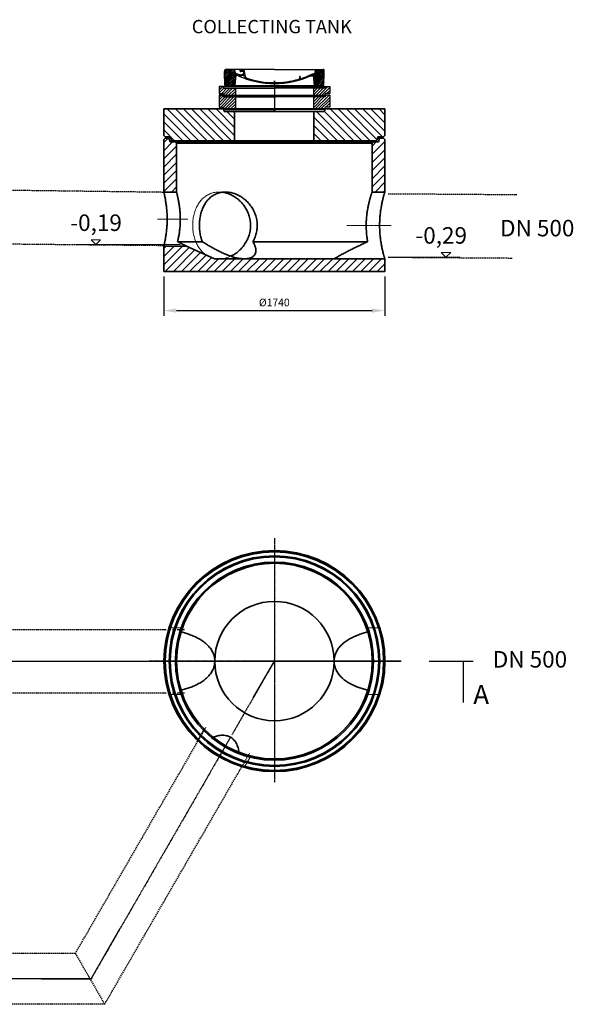
# Model space of a CAD drawing. Units: millimetres. Extents: x 28175 to 46586, y 200624 to 219202.
# Drawn here: x 42227 to 46586, y 208812 to 216565 of the extents above; entities that cross this region are included whole.
import ezdxf

# ---------------------------------------------------------------- set-up
doc = ezdxf.new("R2010")
doc.units = ezdxf.units.MM
for name, pattern in [('ACAD_ISO10W100', [18, 12, -3, 0, -3]), ('AM_DIN_G_W050x2', [6.875, 4.75, -0.875, 0.375, -0.875]), ('AM_ISO08W050', [18, 12, -1.5, 3, -1.5]), ('CHAIN', [0.3543, 0.2362, -0.0295, 0.0591, -0.0295]), ('DASHED', [0]), ('GESTRICHELT', [0.75, 0.5, -0.25])]:
    doc.linetypes.add(name, pattern=pattern)
doc.layers.get('DEFPOINTS').update_dxf_attribs({"color": 250})
for name, color, linetype, lineweight in [('AM_7', 4, 'AM_ISO08W050', 25), ('AM_8', 1, 'Continuous', 25), ('kote', 252, 'Continuous', 9), ('Osa (ISO)', 1, 'Continuous', 9), ('Skrytá (ISO)', 1, 'DASHED', 18), ('St_edová zna_ka (ISO)', 1, 'Continuous', 9), ('tekst', 253, 'Continuous', 9), ('Viditelná (ISO)', 7, 'Continuous', 35)]:
    doc.layers.add(name, color=color, linetype=linetype, lineweight=lineweight)
doc.layers.add('OSY', color=4, linetype='ACAD_ISO10W100')
doc.layers.add('PUNKTE', color=1, linetype='Continuous')
doc.styles.get("Standard").update_dxf_attribs({"font": 'ISOCP.SHX'})
doc.styles.add('Styl textu40', font='arial.ttf')
doc.styles.add('Trebuchet MS', font='trebuc.ttf')
doc.dimstyles.get("Standard").update_dxf_attribs({"dimtxt": 0.18, "dimasz": 0.18, "dimexe": 0.18, "dimexo": 0.0625, "dimgap": 0.09, "dimtad": 0, "dimtih": 1, "dimtoh": 1, "dimdec": 4, "dimzin": 0, "dimdsep": 46, "dimtxsty": 'Standard', "dimcen": 0.09, "dimadec": 0, "dimazin": 0, "dimtfac": 1, "dimtdec": 4, "dimtofl": 0, "dimtmove": 0, "dimatfit": 3, "dimfxl": 0, "dimtolj": 1, "dimtzin": 0, "dimarcsym": 0})
doc.dimstyles.new('VARIABEL-ST', dxfattribs={"dimscale": 40, "dimtxt": 7, "dimasz": 2.5, "dimexe": 1, "dimexo": 1, "dimgap": 0.6, "dimtad": 1, "dimdsep": 46, "dimtxsty": 'Standard', "dimcen": 0, "dimclrd": 256, "dimclre": 256, "dimclrt": 5, "dimadec": 0, "dimazin": 0, "dimtp": 0.1, "dimtm": 0.1, "dimtfac": 0.71, "dimtdec": 3, "dimtmove": 0, "dimatfit": 3, "dimfxl": 0, "dimtzin": 0, "dimarcsym": 0})

# ---------------------------------------------------------------- blocks, each defined once
blk = doc.blocks.new('*D202')
at = {"layer": 'DEFPOINTS', "color": 0, "transparency": 16777216}
for p in [(43361.5, 214581.9), (45101.5, 214581.9), (45101.5, 214274.2)]:
    blk.add_point(p, dxfattribs=at)
at = {"layer": 'kote', "lineweight": -2, "transparency": 16777216}
for p, q in [((43361.5, 214541.9), (43361.5, 214234.2)), ((45101.5, 214541.9), (45101.5, 214234.2)), ((43461.5, 214274.2), (45001.5, 214274.2))]:
    blk.add_line(p, q, dxfattribs=at)
at = {"layer": 'kote', "transparency": 16777216}
for points in [[(43461.5, 214290.9), (43461.5, 214257.5), (43361.5, 214274.2)], [(45001.5, 214290.9), (45001.5, 214257.5), (45101.5, 214274.2)]]:
    blk.add_solid(points, dxfattribs=at)
at = {"layer": 'kote', "transparency": 16777216, "insert": (44231.5, 214330.5), "char_height": 60, "attachment_point": 5, "style": 'Styl textu40'}
blk.add_mtext('%%c1740', dxfattribs=at)
blk = doc.blocks.new('*X106')
at = {"layer": 'AM_8'}
for p, q in [((-339.66, 145.274), (-324.934, 160)), ((-339.206, 132.258), (-312.948, 158.516)), ((-270.19, 147.392), (-257.582, 160)), ((-256.112, 148), (-244.112, 160)), ((322.934, 147.819), (333.212, 158.097)), ((-338.751, 119.242), (-312.269, 145.724)), ((-332.748, 111.774), (-308.539, 135.983)), ((-321.052, 110), (-320.989, 110.063)), ((-306.735, 124.317), (-301.06, 129.992)), ((-297.323, 120.259), (-291.614, 125.968)), ((-287.49, 116.621), (-281.317, 122.794)), ((-276.644, 113.997), (-269.965, 120.677)), ((-264.286, 112.885), (-257.171, 120)), ((-251.2, 112.5), (-232.008, 131.692)), ((-243.222, 147.42), (-236.047, 154.594)), ((-242.464, 134.707), (-234.028, 143.143)), ((-239.185, 111.045), (-229.989, 120.241)), ((-234.28, 102.479), (-227.97, 108.789)), ((-230.155, 93.135), (-224.957, 98.332)), ((-222.85, 86.969), (-217.348, 92.471)), ((-213.217, 83.131), (-207.113, 89.235)), ((-203.01, 79.868), (-196.753, 86.125)), ((-192.74, 76.667), (-186.392, 83.015)), ((-181.959, 73.978), (-176.032, 79.905)), ((163.723, 69.43), (174.287, 79.995)), ((181.669, 73.906), (192.442, 84.679)), ((196.033, 88.27), (203.588, 95.825)), ((196.794, 102.501), (201.015, 106.723)), ((200.255, 79.021), (211.881, 90.648)), ((220.212, 85.508), (232.511, 97.807)), ((240.168, 91.994), (253.842, 105.668)), ((262.934, 101.289), (276.799, 115.154)), ((285.858, 110.743), (298.346, 123.231)), ((303.9, 115.315), (315.168, 126.583)), ((317.607, 115.551), (339.383, 137.327)), ((321.643, 133.057), (339.87, 151.285)), ((325.526, 110), (338.895, 123.369)), ((-171.177, 71.289), (-165.146, 77.321)), ((-160.396, 68.601), (-154.151, 74.845)), ((-149.614, 65.912), (-143.157, 72.369)), ((-138.372, 63.684), (-132.162, 69.893)), ((-126.921, 61.665), (-120.593, 67.992)), ((-115.47, 59.645), (-108.976, 66.139)), ((-104.019, 57.625), (-97.359, 64.285)), ((-92.224, 55.95), (-85.62, 62.555)), ((-80.035, 54.668), (-73.32, 61.384)), ((-67.846, 53.387), (-61.021, 60.213)), ((-55.657, 52.106), (-48.722, 59.041)), ((-43.053, 51.24), (-35.901, 58.391)), ((-29.959, 50.863), (-22.757, 58.065)), ((-16.866, 50.486), (-9.613, 57.739)), ((-3.773, 50.109), (3.727, 57.608)), ((9.873, 50.284), (17.6, 58.011)), ((23.743, 50.683), (31.474, 58.414)), ((37.612, 51.083), (45.347, 58.817)), ((51.687, 51.687), (60.105, 60.105)), ((66.74, 53.27), (75.173, 61.702)), ((81.794, 54.853), (90.24, 63.299)), ((96.847, 56.435), (105.978, 65.567)), ((113.11, 59.228), (122.361, 68.48)), ((129.465, 62.113), (138.745, 71.393)), ((145.82, 64.998), (156.133, 75.31))]:
    blk.add_line(p, q, dxfattribs=at)
blk = doc.blocks.new('701737')
at = {"layer": 'AM_8'}
h = blk.add_hatch(dxfattribs=at)
h.set_pattern_fill('ANSI31', color=256, scale=3, angle=90, style=0)
h.set_pattern_definition([(135, (-11773.946, -11292.978), (-6.735192, -6.735192), [])])
h.paths.add_polyline_path([(-323.2, 65.2), (-321.5, 10), (-312.5, 10), (-305, 88), (-313, 88), (-313, 85), (-337.1, 85, -0.414214), (-338.1, 84), (-338.9, 84), (-342.3, 84, -0.365571), (-344.8, 86.1), (-352, 127), (-371.8, 127), (-376.4, 135), (-386.4, 135), (-390.9, 130.5), (-392.5, 115), (-363.5, 115, -0.383868), (-357.6, 109.6), (-353.9, 74.6, 0.383868), (-349.9, 71), (-329.2, 71, -0.40503)])
h.paths.add_polyline_path([(329.2, 71), (349.9, 71, 0.383868), (353.9, 74.6), (357.6, 109.6, -0.383868), (363.5, 115), (392.5, 115), (390.9, 130.5), (386.4, 135), (376.4, 135), (371.8, 127), (343, 127), (341.6, 86.5, -0.714995), (337.1, 85), (313, 85), (313, 88), (305, 88), (312.5, 10), (321.5, 10), (323.2, 65.2, -0.40503)])
h = blk.add_hatch(dxfattribs=at)
h.set_pattern_fill('ANSI31', color=256, scale=3, style=0)
h.set_pattern_definition([(45, (-11773.946, -11292.978), (-6.735192, 6.735192), [])])
h.paths.add_polyline_path([(-323.2, 65.2, 0.40503), (-329.2, 71), (-349.9, 71, -0.383868), (-353.9, 74.6), (-357.6, 109.6, 0.383868), (-363.5, 115), (-392.5, 115), (-390, 10), (-321.5, 10)])
h.paths.add_polyline_path([(349.9, 71), (329.2, 71, 0.40503), (323.2, 65.2), (321.5, 10), (390, 10), (392.5, 115), (363.5, 115, 0.383868), (357.6, 109.6), (353.9, 74.6, -0.383868)])
for p, q in [((-392.5, 115), (-390.9, 130.5)), ((-390, 10), (-392.5, 115)), ((-392.5, 115), (-363.5, 115)), ((-390.9, 130.5), (-386.4, 135)), ((0, 135), (-386.4, 135)), ((-371.8, 127), (-376.4, 135)), ((-352, 127), (-371.8, 127)), ((-357.6, 109.6), (-353.9, 74.6)), ((-344.8, 86.1), (-352, 127)), ((-335, 130), (-349, 130)), ((-345, 107.1), (-349, 130)), ((-342.5, 105), (-340.9, 85.8)), ((-342.5, 105), (-341.5, 105)), ((-342.3, 84), (-338.9, 84)), ((-338.6, 91), (-340, 130)), ((-338.9, 84), (-338.6, 84)), ((-338.6, 84), (-338.1, 84)), ((-313, 85), (-337.1, 85)), ((-337.1, 85), (-337.1, 85)), ((-332.1, 135), (-335, 130)), ((-321, 85), (-320.8, 90.6)), ((-310.4, 91), (-315, 91)), ((-312.6, 122.4), (-313, 135)), ((-313, 88), (-305, 88)), ((-313, 88), (-313, 85)), ((-305, 88), (-312.5, 10)), ((-270.6, 123.4), (-271, 135)), ((-261.8, 123), (-244.6, 123)), ((-245.4, 95), (-258, 95)), ((-244.6, 87.5), (-258, 87.5)), ((-242.9, 97.4), (-242.1, 120.4)), ((-227.2, 79.5), (-237, 135)), ((0, 135), (386.4, 135)), ((196.9, 79.5), (196.1, 63.5)), ((199.4, 81.9), (200, 81.9)), ((200, 81.9), (200.6, 81.9)), ((203.1, 79.5), (203.7, 68.2)), ((284.2, 85), (305.2, 85)), ((284.2, 85), (305.2, 85)), ((305, 88), (312.5, 10)), ((305, 88), (313, 88)), ((305, 88), (313, 88)), ((310.4, 91), (315, 91)), ((313, 88), (313, 85)), ((313, 88), (313, 85)), ((313, 85), (337.1, 85)), ((313, 85), (337.1, 85)), ((321.6, 107.2), (324, 135)), ((332.1, 135), (335, 130)), ((335, 130), (340, 130)), ((338.6, 91), (340, 130)), ((341.6, 86.4), (343, 127)), ((343, 127), (371.8, 127)), ((346, 127), (350.6, 135)), ((357.6, 109.6), (353.9, 74.6)), ((392.5, 115), (363.5, 115)), ((371.8, 127), (376.4, 135)), ((390.9, 130.5), (386.4, 135)), ((390, 10), (392.5, 115)), ((392.5, 115), (390.9, 130.5)), ((-312.5, 10), (-390, 10)), ((-329.2, 71), (-349.9, 71)), ((-321.5, 10), (-323.2, 65.2)), ((-321.5, 10), (0, 10)), ((0, 10), (321.5, 10)), ((321.5, 10), (323.2, 65.2)), ((321.5, 10), (390, 10)), ((329.2, 71), (349.9, 71))]:
    blk.add_line(p, q)
for centre, radius, start, end in [((-363.5, 109), 6, 5.99923, 90), ((-342.5, 107.5), 2.5, 190, 270), ((-342.3, 86.5), 2.5, 190, 270), ((-341.5, 102.5), 2.5, 2, 90), ((-338.9, 86), 2, 184.75823, 270), ((-338.4, 85), 6, 0, 92.001), ((-338.1, 85), 1, 270, 360), ((-315, 85), 6, 90, 180), ((-310.8, 90.3), 10, 62.792, 178), ((-292.6, 123.1), 20, 182, 243.69), ((-310.4, 31), 60, 65.994, 90), ((-258, 193), 105.5, 242.792, 270), ((-258, 193), 98, 243.69, 270), ((0, 728), 703, 245.993, 270), ((-267.1, 123.5), 3.54, 182, 329.767), ((-261.8, 120.5), 2.5, 90, 149.767), ((-245.4, 97.5), 2.5, 270, 358), ((-244.6, 120.5), 2.5, 358, 90), ((-244.6, 77.5), 10, 8.13, 90), ((-211.5, 82.2), 23.5, 188.13, 251.869), ((-211.5, 82.2), 16, 190, 251.869), ((0, 728), 703, 270, 294.006), ((199.4, 79.4), 2.5, 89.998, 177.298), ((200.6, 79.4), 2.5, 3.047, 90.002), ((0, 728), 695.5, 287.48, 294.109), ((327, -2.7), 105, 95.892, 114.109), ((310.4, 31), 60, 90, 114.006), ((315, 85), 6, 0, 90), ((315.6, 107.7), 6, 275.893, 355), ((338.4, 85), 6, 87.999, 180), ((339.1, 86.5), 2.5, 216.87, 358), ((339.1, 86.5), 2.5, 216.87, 358), ((363.5, 109), 6, 90, 174.00077), ((-349.9, 75), 4, 185.99923, 270), ((-329.2, 65), 6, 1.80227, 90), ((0, 728), 695.5, 251.869, 270), ((0, 728), 695.5, 270, 286.132), ((192.1, 63.7), 4, 286.132, 357.298), ((207.7, 68.4), 4, 183.047, 287.483), ((329.2, 65), 6, 90, 178.19773), ((349.9, 75), 4, 270, 354.00077)]:
    blk.add_arc(centre, radius, start, end)
at = {"layer": 'AM_7', "linetype": 'AM_DIN_G_W050x2'}
for q in [(-15, 0), (0, 15), (0, 15), (0, -15), (0, -15), (15, 0)]:
    blk.add_line((0, 0), q, dxfattribs=at)
at = {"layer": 'PUNKTE'}
for p in [(-386.4, 135), (386.4, 135), (-321.5, 10), (0, 10), (0, 10)]:
    blk.add_point(p, dxfattribs=at)
at = {"layer": 'AM_8'}
blk.add_blockref('*X106', (0, -25), dxfattribs=at)
blk = doc.blocks.new('742013')
h = blk.add_hatch()
h.set_pattern_fill('ANSI31', color=1, scale=130, style=0)
h.set_pattern_definition([(45, (2706.935, 12137.772), (-11.490485, 11.490485), [])])
h.paths.add_polyline_path([(435, 125), (401, 125), (400, 125), (400, 110), (307.5, 110), (307.5, 10), (394.6, 10), (400, 30), (435, 30)])
h.paths.add_polyline_path([(-307.5, 110), (-400, 110), (-400, 125), (-435, 125), (-435, 30), (-400, 30), (-394.6, 10), (-307.5, 10)])
for p, q in [((-435, 125), (-435, 30)), ((-400, 125), (-435, 125)), ((-435, 125), (-400, 125)), ((-400, 125), (400, 125)), ((-400, 125), (-400, 110)), ((-400, 110), (0, 110)), ((-307.5, 110), (-307.5, 10)), ((400, 110), (0, 110)), ((307.5, 110), (307.5, 10)), ((400, 125), (400, 110)), ((435, 125), (400, 125)), ((435, 125), (435, 30)), ((-435, 30), (-400, 30)), ((-400, 30), (-394.6, 10)), ((-394.6, 10), (0, 10)), ((394.6, 10), (0, 10)), ((400, 30), (394.6, 10)), ((435, 30), (400, 30))]:
    blk.add_line(p, q)
at = {"layer": 'AM_7', "ltscale": 30}
for p, q in [((0, 160.4), (0, -9.2)), ((7.5, 0), (-7.5, 0))]:
    blk.add_line(p, q, dxfattribs=at)
blk = doc.blocks.new('742011')
h = blk.add_hatch()
h.set_pattern_fill('ANSI31', color=1, scale=130, style=0)
h.set_pattern_definition([(45, (5990.78, 12097.772), (-11.490485, 11.490485), [])])
h.paths.add_polyline_path([(-307.5, 70), (-400, 70), (-400, 85), (-435, 85), (-435, 30), (-400, 30), (-394.6, 10), (-307.5, 10)])
h.paths.add_polyline_path([(435, 70), (308.5, 70), (307.5, 70), (307.5, 10), (394.6, 10), (400, 30), (435, 30)])
h.paths.add_polyline_path([(435, 85), (400, 85), (400, 70), (435, 70)])
for p, q in [((-435, 85), (-400, 85)), ((-400, 85), (-435, 85)), ((-435, 85), (-435, 30)), ((-400, 85), (400, 85)), ((-400, 85), (-400, 70)), ((400, 85), (400, 70)), ((400, 85), (435, 85)), ((435, 85), (435, 30)), ((-435, 30), (-400, 30)), ((-400, 70), (0, 70)), ((-400, 30), (-394.6, 10)), ((-394.6, 10), (0, 10)), ((-307.5, 70), (-307.5, 10)), ((400, 70), (0, 70)), ((394.6, 10), (0, 10)), ((307.5, 70), (307.5, 10)), ((400, 30), (394.6, 10)), ((435, 30), (400, 30))]:
    blk.add_line(p, q)
at = {"layer": 'AM_7', "ltscale": 30}
for p, q in [((0, 120.4), (0, 10)), ((7.5, 0), (-7.5, 0)), ((0, -6.7), (0, 10))]:
    blk.add_line(p, q, dxfattribs=at)
at = {"layer": 'OSY'}
for p, q in [((0, 127.3), (0, 10)), ((0, 85), (0, 127.3))]:
    blk.add_line(p, q, dxfattribs=at)

msp = doc.modelspace()

# ---------------------------------------------------------------- hatches: boundary and pattern name
h = msp.add_hatch()
h.set_pattern_fill('ANSI31', color=256, scale=362.857143, angle=90, style=0)
h.set_pattern_definition([(135, (27823.92, 204229.056), (-32.07234, -32.07234), [])])
h.paths.add_polyline_path([(43919, 215841.9), (43836.5, 215841.9), (43831.5, 215861.9), (43361.5, 215861.9), (43361.5, 215651.9), (43371.5, 215641.9), (43415.5, 215641.9), (43423.5, 215611.9), (43919, 215611.9)])
h.paths.add_polyline_path([(44626.5, 215841.9), (44544, 215841.9), (44544, 215611.9), (45039.5, 215611.9), (45047.5, 215641.9), (45091.5, 215641.9), (45101.5, 215651.9), (45101.5, 215861.9), (44631.5, 215861.9)])
h = msp.add_hatch()
h.set_pattern_fill('ANSI31', color=256, scale=362.857143, style=0)
h.set_pattern_definition([(45, (27823.92, 204229.056), (-32.07234, 32.07234), [])])
h.paths.add_polyline_path([(44231.5, 214681.9), (44231.5, 214581.9), (43361.5, 214581.9), (43361.5, 214781.9), (43539.3, 214781.9), (43761.5, 214681.9)])
h.paths.add_polyline_path([(43371.5, 215631.9), (43361.5, 215621.9), (43361.5, 215207.9), (43461.5, 215207.9), (43461.5, 215591.9), (43451.5, 215601.9), (43410.5, 215601.9), (43402.5, 215631.9)])
h.paths.add_polyline_path([(45101.5, 215621.9), (45091.5, 215631.9), (45060.5, 215631.9), (45052.5, 215601.9), (45011.5, 215601.9), (45001.5, 215591.9), (45001.5, 215207.9), (45101.5, 215207.9)])
h.paths.add_polyline_path([(44231.5, 214581.9), (45101.5, 214581.9), (45101.5, 214681.9), (44701.5, 214681.9), (44231.5, 214681.9)])

# ---------------------------------------------------------------- linework, layer by layer
at = {"color": 2, "linetype": 'GESTRICHELT', "lineweight": -2, "ltscale": 20}
for p, q in [((41441, 215232.5), (43361.5, 215207.9)), ((45126.8, 215195), (46143.9, 215187.9)), ((41441, 214806.5), (43362.9, 214787.6)), ((45128, 214695), (46104.7, 214688.2)), ((32003.3, 211763.9), (43355.2, 211764.3)), ((32003.3, 211263.9), (43355.2, 211264.3)), ((42665.2, 209212.1), (43693.4, 210993)), ((42896.1, 208812.1), (44038.1, 210790)), ((42665.2, 209212.1), (41431.9, 209212.1)), ((42665.2, 209212.1), (42896.1, 208812.1)), ((42896.1, 208812.1), (41431.6, 208812.1))]:
    msp.add_line(p, q, dxfattribs=at)
at = {"color": 2, "linetype": 'GESTRICHELT', "lineweight": -2, "ltscale": 50}
for p, q in [((43355.2, 211764.3), (43525.5, 211764.3)), ((43355.2, 211264.3), (43525.5, 211264.3))]:
    msp.add_line(p, q, dxfattribs=at)
for p, q in [((44065.1, 211224.1), (44232.6, 211514.3)), ((44232.6, 211514.3), (44594, 211514.3)), ((45450.2, 211514.4), (45797.6, 211514.5)), ((42789.4, 209013.8), (43015.2, 209405.2)), ((42398.3, 209013.8), (42789.4, 209013.8))]:
    msp.add_line(p, q)
at = {"layer": 'AM_7', "ltscale": 30}
msp.add_line((44240.1, 215846.6), (44225.1, 215846.6), dxfattribs=at)
at = {"layer": 'AM_7', "ltscale": 0.5}
for p, q in [((44232.5, 212482.3), (44232.7, 210562.1)), ((45230.5, 211514.4), (43247.4, 211514.2)), ((44232.6, 211514.3), (43897.6, 210933.9))]:
    msp.add_line(p, q, dxfattribs=at)
at = {"layer": 'AM_7'}
for p, q in [((33293.9, 211514.3), (45224.1, 211514.3)), ((43873.4, 210892), (42789.4, 209013.9)), ((42789.4, 209013.9), (40224.9, 209013.3))]:
    msp.add_line(p, q, dxfattribs=at)
at = {"layer": 'kote'}
for p, q in [((42826.9, 214795), (42789.4, 214832.5)), ((42789.4, 214832.5), (42864.4, 214832.5)), ((42864.4, 214832.5), (42826.9, 214795)), ((42678.4, 214795), (43491.1, 214795)), ((45695.8, 214695), (45129.8, 214695)), ((45583.3, 214695), (45545.9, 214732.5)), ((45545.9, 214732.5), (45620.8, 214732.5)), ((45620.8, 214732.5), (45583.3, 214695))]:
    msp.add_line(p, q, dxfattribs=at)
at = {"layer": 'Osa (ISO)', "linetype": 'CHAIN', "ltscale": 13.272655}
msp.add_line((43311.5, 214994.9), (43550.4, 214994.9), dxfattribs=at)
at = {"layer": 'Osa (ISO)', "linetype": 'CHAIN', "ltscale": 23.990969}
msp.add_line((44801.5, 214944.9), (45151.5, 214944.9), dxfattribs=at)
at = {"layer": 'Osa (ISO)', "linetype": 'CHAIN', "ltscale": 11.423272}
for p, q in [((43558.9, 211514.3), (43353.3, 211514.3)), ((44906.3, 211514.3), (45111.9, 211514.3))]:
    msp.add_line(p, q, dxfattribs=at)
at = {"layer": 'Osa (ISO)', "linetype": 'CHAIN', "ltscale": 11.310302}
msp.add_line((43887.7, 210916.8), (43785.9, 210740.5), dxfattribs=at)
at = {"layer": 'Skrytá (ISO)', "ltscale": 12.088975}
msp.add_line((43846.5, 215207.9), (43796.5, 215207.9), dxfattribs=at)
at = {"layer": 'Skrytá (ISO)', "ltscale": 12.766304}
for p, q in [((43508.9, 211777.3), (43403.3, 211777.3)), ((44956.3, 211777.3), (45061.9, 211777.3)), ((43508.9, 211251.3), (43403.3, 211251.3)), ((44956.3, 211251.3), (45061.9, 211251.3))]:
    msp.add_line(p, q, dxfattribs=at)
at = {"layer": 'Skrytá (ISO)', "ltscale": 12.520502}
for p, q in [((43678.2, 210980), (43626.4, 210890.3)), ((44047.1, 210767), (43995.3, 210677.3))]:
    msp.add_line(p, q, dxfattribs=at)
at = {"layer": 'Skrytá (ISO)', "ltscale": 13.433969, "flags": 128}
msp.add_lwpolyline([(43821.7, 215206.3), (43813, 215207.2), (43804.4, 215207.7), (43795.9, 215207.9), (43787.5, 215207.7), (43779, 215207.1), (43770.6, 215206.2), (43762.1, 215204.8), (43753.8, 215203.1), (43745.5, 215200.9), (43737.3, 215198.4), (43729.2, 215195.5), (43721.3, 215192.2), (43713.5, 215188.5), (43705.9, 215184.5), (43698.5, 215180.1), (43691.4, 215175.3), (43684.4, 215170.3), (43677.7, 215164.9), (43671.2, 215159.2), (43664.9, 215153.2), (43659, 215147), (43653.3, 215140.6), (43647.9, 215134), (43642.7, 215127.2), (43637.8, 215120), (43633, 215112.6), (43628.4, 215104.8), (43624, 215096.8), (43619.8, 215088.4), (43615.9, 215079.8), (43612.2, 215071), (43608.8, 215062), (43605.6, 215052.7), (43602.7, 215043.3), (43600.1, 215033.7), (43597.7, 215024), (43595.7, 215014.2), (43593.9, 215004.3), (43592.4, 214994.4), (43591.2, 214984.4), (43590.2, 214974.5), (43589.6, 214964.5), (43589.2, 214954.7), (43589.1, 214944.9)], dxfattribs=at)
at = {"layer": 'Skrytá (ISO)', "ltscale": 12.616191, "flags": 128}
msp.add_lwpolyline([(43589.1, 214944.9), (43589.2, 214935.2), (43589.6, 214925.4), (43590.2, 214915.6), (43591.1, 214905.7), (43592.3, 214895.8), (43593.8, 214886), (43595.6, 214876.2), (43597.6, 214866.4), (43599.9, 214856.8), (43602.5, 214847.3), (43605.3, 214837.9), (43608.4, 214828.8), (43611.8, 214819.8), (43615.4, 214811), (43619.3, 214802.4), (43623.4, 214794.1), (43627.7, 214786.1), (43632.3, 214778.4), (43637, 214770.9), (43641.9, 214763.8), (43647, 214757), (43652.3, 214750.4), (43657.9, 214744), (43663.7, 214737.8), (43669.9, 214731.8), (43676.2, 214726.1), (43682.9, 214720.7), (43689.7, 214715.6), (43696.8, 214710.8), (43704.1, 214706.4), (43711.6, 214702.3), (43719.2, 214698.5), (43727, 214695.2), (43735, 214692.2), (43743.1, 214689.5), (43751.3, 214687.3), (43759.6, 214685.5), (43767.9, 214684), (43776.3, 214683), (43784.7, 214682.3), (43793.1, 214681.9), (43801.4, 214682), (43809.9, 214682.4), (43818.6, 214683.1), (43827.3, 214684.3), (43836.1, 214685.8), (43844.9, 214687.7), (43853.8, 214690), (43862.6, 214692.7), (43871.4, 214695.7), (43880.2, 214699.2), (43888.9, 214703)], dxfattribs=at)
at = {"layer": 'St_edová zna_ka (ISO)', "linetype": 'CHAIN', "ltscale": 23.990969}
for p, q in [((44232.6, 212393.3), (44232.6, 210635.3)), ((45111.6, 211514.3), (43353.6, 211514.3))]:
    msp.add_line(p, q, dxfattribs=at)
at = {"layer": 'Viditelná (ISO)'}
for p, q in [((43831.5, 215861.9), (43361.5, 215861.9)), ((43361.5, 215861.9), (43361.5, 215651.9)), ((43836.5, 215841.9), (43831.5, 215861.9)), ((43831.5, 215861.9), (44231.5, 215861.9)), ((43919, 215841.9), (43836.5, 215841.9)), ((43919, 215611.9), (43919, 215841.9)), ((44231.5, 215841.9), (43919, 215841.9)), ((44231.5, 215861.9), (44631.5, 215861.9)), ((44544, 215841.9), (44231.5, 215841.9)), ((44626.5, 215841.9), (44544, 215841.9)), ((44544, 215841.9), (44544, 215611.9)), ((44631.5, 215861.9), (44626.5, 215841.9)), ((45101.5, 215861.9), (44631.5, 215861.9)), ((45101.5, 215651.9), (45101.5, 215861.9)), ((43361.5, 215651.9), (43371.5, 215641.9)), ((43371.5, 215631.9), (43361.5, 215621.9)), ((43361.5, 215621.9), (43361.5, 215207.9)), ((43371.5, 215641.9), (43415.5, 215641.9)), ((43402.5, 215631.9), (43371.5, 215631.9)), ((43410.5, 215601.9), (43402.5, 215631.9)), ((43418.1, 215631.9), (43402.5, 215631.9)), ((43415.5, 215641.9), (43423.5, 215611.9)), ((43423.5, 215611.9), (43919, 215611.9)), ((44231.5, 215611.9), (43919, 215611.9)), ((44544, 215611.9), (44231.5, 215611.9)), ((44544, 215611.9), (45039.5, 215611.9)), ((45039.5, 215611.9), (45047.5, 215641.9)), ((45060.5, 215631.9), (45044.8, 215631.9)), ((45047.5, 215641.9), (45091.5, 215641.9)), ((45060.5, 215631.9), (45052.5, 215601.9)), ((45091.5, 215631.9), (45060.5, 215631.9)), ((45091.5, 215641.9), (45101.5, 215651.9)), ((45101.5, 215621.9), (45091.5, 215631.9)), ((45101.5, 215207.9), (45101.5, 215621.9)), ((43451.5, 215601.9), (43410.5, 215601.9)), ((43461.5, 215591.9), (43451.5, 215601.9)), ((44231.5, 215601.9), (43451.5, 215601.9)), ((43461.5, 215207.9), (43461.5, 215591.9)), ((44231.5, 215591.9), (43461.5, 215591.9)), ((45011.5, 215601.9), (44231.5, 215601.9)), ((45001.5, 215591.9), (44231.5, 215591.9)), ((45011.5, 215601.9), (45001.5, 215591.9)), ((45001.5, 215591.9), (45001.5, 215207.9)), ((45052.5, 215601.9), (45011.5, 215601.9)), ((43361.5, 215207.9), (43461.5, 215207.9)), ((45001.5, 215207.9), (45101.5, 215207.9)), ((43539.3, 214781.9), (43361.5, 214781.9)), ((43361.5, 214781.9), (43361.5, 214581.9)), ((43665, 214816.9), (43470.4, 214816.9)), ((43761.5, 214681.9), (43539.3, 214781.9)), ((44231.5, 214816.9), (44063, 214816.9)), ((44966.4, 214816.9), (44231.5, 214816.9)), ((44231.5, 214681.9), (43761.5, 214681.9)), ((44701.5, 214681.9), (44231.5, 214681.9)), ((45101.5, 214681.9), (44701.5, 214681.9)), ((45101.5, 214581.9), (45101.5, 214681.9)), ((43361.5, 214581.9), (44231.5, 214581.9)), ((44231.5, 214581.9), (45101.5, 214581.9))]:
    msp.add_line(p, q, dxfattribs=at)
at = {"layer": 'Viditelná (ISO)', "flags": 128}
for points in [[(43361.5, 214781.9), (43361.5, 214782.1), (43361.7, 214782.8), (43362, 214783.9), (43362.4, 214785.5), (43362.9, 214787.6), (43363.5, 214790.2), (43364.2, 214793.2), (43365, 214796.7), (43365.9, 214800.7), (43366.9, 214805.1), (43367.9, 214809.9), (43369, 214815.1), (43370.2, 214820.7), (43371.3, 214826.6), (43372.5, 214832.8), (43373.7, 214839.3), (43374.9, 214846), (43376.1, 214853.1), (43377.3, 214860.5), (43378.5, 214868.3), (43379.7, 214876.5), (43380.8, 214885), (43381.9, 214893.8), (43382.9, 214902.8), (43383.9, 214912.1), (43384.8, 214921.5), (43385.5, 214931.2), (43386.2, 214940.9), (43386.8, 214950.7), (43387.3, 214960.6), (43387.6, 214970.5), (43387.8, 214980.3), (43387.9, 214990.1), (43387.9, 214999.7), (43387.8, 215009.5), (43387.6, 215019.3), (43387.3, 215029.2), (43386.8, 215039.1), (43386.2, 215048.9), (43385.5, 215058.6), (43384.8, 215068.3), (43383.9, 215077.7), (43382.9, 215087), (43381.9, 215096), (43380.8, 215104.8), (43379.7, 215113.3), (43378.5, 215121.5), (43377.3, 215129.3), (43376.1, 215136.7), (43374.9, 215143.8), (43373.7, 215150.5), (43372.5, 215157), (43371.3, 215163.2), (43370.2, 215169.1), (43369, 215174.7), (43367.9, 215179.9), (43366.9, 215184.7), (43365.9, 215189.1), (43365, 215193.1), (43364.2, 215196.6), (43363.5, 215199.6), (43362.9, 215202.2), (43362.4, 215204.3), (43362, 215205.9), (43361.7, 215207), (43361.5, 215207.7), (43361.5, 215207.9)], [(43461.5, 215207.9), (43461.5, 215207.7), (43461.7, 215207), (43462.1, 215205.8), (43462.5, 215204.2), (43463.1, 215202), (43463.8, 215199.4), (43464.6, 215196.2), (43465.6, 215192.7), (43466.6, 215188.6), (43467.7, 215184.1), (43468.9, 215179.2), (43470.2, 215173.9), (43471.5, 215168.2), (43472.9, 215162.1), (43474.2, 215155.8), (43475.6, 215149.2), (43477, 215142.3), (43478.4, 215135.1), (43479.7, 215127.5), (43481.1, 215119.5), (43482.5, 215111.1), (43483.7, 215102.5), (43485, 215093.5), (43486.1, 215084.3), (43487.2, 215074.8), (43488.2, 215065.2), (43489.1, 215055.4), (43489.8, 215045.5), (43490.4, 215035.5), (43490.9, 215025.5), (43491.2, 215015.5), (43491.4, 215005.6), (43491.5, 214995.7), (43491.5, 214985.9), (43491.3, 214976), (43491, 214966), (43490.5, 214956), (43489.9, 214946), (43489.2, 214936.1), (43488.3, 214926.3), (43487.4, 214916.6), (43486.3, 214907.1), (43485.2, 214897.9), (43484, 214888.9), (43482.7, 214880.1), (43481.3, 214871.7), (43480, 214863.7), (43478.6, 214856), (43477.2, 214848.7), (43475.8, 214841.8), (43474.5, 214835.1), (43473.1, 214828.7), (43471.7, 214822.7), (43470.4, 214816.9)], [(43665, 214816.9), (43661.7, 214825.8), (43658.6, 214834.9), (43655.8, 214844.1), (43653.2, 214853.5), (43650.9, 214863), (43648.8, 214872.7), (43647, 214882.4), (43645.5, 214892.2), (43644.3, 214902.1), (43643.3, 214911.9), (43642.6, 214921.7), (43642.1, 214931.5), (43641.9, 214941.2), (43641.9, 214950.8), (43642.2, 214960.6), (43642.7, 214970.3), (43643.5, 214980.2), (43644.5, 214990), (43645.9, 214999.8), (43647.4, 215009.6), (43649.3, 215019.4), (43651.4, 215029), (43653.8, 215038.5), (43656.4, 215047.9), (43659.3, 215057.1), (43662.5, 215066.1), (43665.9, 215074.9), (43669.5, 215083.5), (43673.4, 215091.9), (43677.5, 215100), (43681.8, 215107.9), (43686.3, 215115.4), (43691, 215122.6), (43695.8, 215129.5), (43700.9, 215136.2), (43706.2, 215142.7), (43711.8, 215148.9), (43717.7, 215155), (43723.8, 215160.8), (43730.1, 215166.3), (43736.7, 215171.5), (43743.6, 215176.5), (43750.6, 215181.1), (43757.9, 215185.3), (43765.3, 215189.3), (43773, 215192.8), (43780.8, 215196), (43788.7, 215198.8), (43796.7, 215201.3), (43804.9, 215203.3), (43813.1, 215205), (43821.5, 215206.3), (43829.8, 215207.2), (43838.1, 215207.7), (43846.5, 215207.9), (43854.9, 215207.7), (43863.4, 215207.2), (43872.1, 215206.3), (43880.8, 215205), (43889.6, 215203.3), (43898.5, 215201.3), (43907.3, 215198.8), (43916.2, 215196), (43925, 215192.8), (43933.8, 215189.3), (43942.5, 215185.3), (43951.1, 215181.1), (43959.5, 215176.5), (43967.9, 215171.5), (43976, 215166.3), (43984, 215160.8), (43991.7, 215155), (43999.2, 215148.9), (44006.5, 215142.7), (44013.5, 215136.2), (44020.2, 215129.5), (44026.8, 215122.6), (44033.2, 215115.4), (44039.4, 215107.9), (44045.3, 215100), (44051.1, 215091.9), (44056.6, 215083.5), (44061.8, 215074.9), (44066.7, 215066.1), (44071.3, 215057.1), (44075.6, 215047.9), (44079.5, 215038.5), (44083, 215029), (44086.2, 215019.4), (44088.9, 215009.6), (44091.3, 214999.8), (44093.3, 214990), (44094.9, 214980.2), (44096.1, 214970.3), (44096.9, 214960.6), (44097.3, 214950.8), (44097.4, 214941.2), (44097, 214931.5), (44096.3, 214921.7), (44095.2, 214911.9), (44093.7, 214902.1), (44091.8, 214892.2), (44089.5, 214882.4), (44086.9, 214872.7), (44083.8, 214863), (44080.3, 214853.5), (44076.5, 214844.1), (44072.3, 214834.9), (44067.8, 214825.8), (44063, 214816.9)], [(43888.9, 214703), (43897.5, 214707.2), (43906, 214711.7), (43914.4, 214716.6), (43922.6, 214721.7), (43930.6, 214727.2), (43938.4, 214733), (43946, 214739), (43953.3, 214745.3), (43960.4, 214751.8), (43967.1, 214758.4), (43973.7, 214765.3), (43980, 214772.6), (43986.2, 214780.1), (43992.2, 214788), (43998, 214796.1), (44003.5, 214804.5), (44008.7, 214813.1), (44013.7, 214822), (44018.3, 214831.1), (44022.5, 214840.4), (44026.5, 214849.8), (44030, 214859.4), (44033.2, 214869.1), (44036, 214878.9), (44038.4, 214888.7), (44040.4, 214898.6), (44042, 214908.5), (44043.2, 214918.5), (44044.1, 214928.3), (44044.5, 214938.1), (44044.6, 214947.8), (44044.3, 214957.6), (44043.6, 214967.4), (44042.5, 214977.3), (44041.1, 214987.2), (44039.2, 214997.2), (44037, 215007), (44034.3, 215016.9), (44031.3, 215026.6), (44027.9, 215036.2), (44024.1, 215045.7), (44020, 215055.1), (44015.5, 215064.2), (44010.7, 215073.2), (44005.6, 215081.9), (44000.2, 215090.4), (43994.6, 215098.6), (43988.6, 215106.6), (43982.5, 215114.3), (43976.2, 215121.6), (43969.7, 215128.7), (43963.1, 215135.4), (43956.1, 215142), (43948.9, 215148.3), (43941.4, 215154.4), (43933.7, 215160.3), (43925.8, 215165.9), (43917.7, 215171.2), (43909.4, 215176.2), (43900.9, 215180.9), (43892.3, 215185.2), (43883.6, 215189.2), (43874.9, 215192.8), (43866, 215196), (43857.1, 215198.8), (43848.2, 215201.3), (43839.4, 215203.3), (43830.5, 215205), (43821.7, 215206.3)], [(44966.4, 214816.9), (44964.9, 214825.8), (44963.5, 214834.9), (44962.2, 214844.1), (44960.9, 214853.5), (44959.8, 214863), (44958.8, 214872.7), (44957.9, 214882.4), (44957.1, 214892.2), (44956.4, 214902.1), (44955.9, 214911.9), (44955.5, 214921.7), (44955.3, 214931.5), (44955.2, 214941.2), (44955.2, 214950.8), (44955.3, 214960.6), (44955.6, 214970.3), (44956, 214980.2), (44956.6, 214990), (44957.3, 214999.8), (44958.1, 215009.6), (44959, 215019.4), (44960, 215029), (44961.2, 215038.5), (44962.5, 215047.9), (44963.8, 215057.1), (44965.3, 215066.1), (44966.8, 215074.9), (44968.3, 215083.5), (44970, 215091.9), (44971.6, 215100), (44973.3, 215107.9), (44975, 215115.4), (44976.7, 215122.6), (44978.4, 215129.5), (44980, 215136.2), (44981.7, 215142.7), (44983.4, 215148.9), (44985, 215155), (44986.7, 215160.8), (44988.3, 215166.3), (44989.8, 215171.5), (44991.3, 215176.5), (44992.7, 215181.1), (44994.1, 215185.3), (44995.3, 215189.3), (44996.5, 215192.8), (44997.5, 215196), (44998.4, 215198.8), (44999.2, 215201.3), (44999.9, 215203.3), (45000.5, 215205), (45000.9, 215206.3), (45001.2, 215207.2), (45001.4, 215207.7), (45001.5, 215207.9)], [(45101.5, 215207.9), (45101.4, 215207.7), (45101.3, 215207.2), (45101, 215206.2), (45100.6, 215204.9), (45100.1, 215203.2), (45099.4, 215201.1), (45098.7, 215198.6), (45097.9, 215195.7), (45096.9, 215192.4), (45095.9, 215188.7), (45094.7, 215184.7), (45093.5, 215180.3), (45092.3, 215175.6), (45090.9, 215170.5), (45089.5, 215165.1), (45088.1, 215159.4), (45086.6, 215153.5), (45085.1, 215147.3), (45083.6, 215140.9), (45082.1, 215134.2), (45080.6, 215127.4), (45079.1, 215120.3), (45077.6, 215112.8), (45076.1, 215105), (45074.6, 215097), (45073.1, 215088.6), (45071.7, 215080), (45070.3, 215071.2), (45069, 215062.1), (45067.8, 215052.9), (45066.6, 215043.4), (45065.5, 215033.9), (45064.6, 215024.1), (45063.7, 215014.3), (45062.9, 215004.4), (45062.3, 214994.5), (45061.7, 214984.5), (45061.3, 214974.5), (45061, 214964.6), (45060.8, 214954.7), (45060.8, 214944.9)], [(45060.8, 214944.9), (45060.8, 214935.1), (45061, 214925.2), (45061.3, 214915.3), (45061.7, 214905.3), (45062.3, 214895.3), (45062.9, 214885.4), (45063.7, 214875.5), (45064.6, 214865.7), (45065.5, 214855.9), (45066.6, 214846.4), (45067.8, 214836.9), (45069, 214827.7), (45070.3, 214818.6), (45071.7, 214809.8), (45073.1, 214801.2), (45074.6, 214792.8), (45076.1, 214784.8), (45077.6, 214777), (45079.1, 214769.5), (45080.6, 214762.4), (45082.1, 214755.6), (45083.6, 214748.9), (45085.1, 214742.5), (45086.6, 214736.3), (45088.1, 214730.4), (45089.5, 214724.7), (45090.9, 214719.3), (45092.3, 214714.2), (45093.5, 214709.5), (45094.7, 214705.1), (45095.9, 214701.1), (45096.9, 214697.4), (45097.9, 214694.1), (45098.7, 214691.2), (45099.4, 214688.7), (45100.1, 214686.6), (45100.6, 214684.9), (45101, 214683.6), (45101.3, 214682.6), (45101.4, 214682.1), (45101.5, 214681.9)], [(43470.4, 214816.9), (43474.9, 214814.7), (43479.2, 214812.5), (43483.5, 214810.4), (43487.6, 214808.3), (43491.7, 214806.3), (43495.7, 214804.3), (43499.6, 214802.3), (43503.5, 214800.3), (43507.2, 214798.4), (43510.9, 214796.5), (43514.5, 214794.7), (43517.8, 214793), (43521, 214791.3), (43524, 214789.8), (43526.8, 214788.4), (43529.3, 214787.1), (43531.6, 214785.9), (43533.6, 214784.8), (43535.3, 214784), (43536.7, 214783.2), (43537.8, 214782.6), (43538.6, 214782.2), (43539.1, 214782), (43539.3, 214781.9)], [(43996.5, 214681.9), (43987.9, 214682.1), (43979, 214682.6), (43969.8, 214683.5), (43960.2, 214684.8), (43950.5, 214686.4), (43940.7, 214688.4), (43930.8, 214690.7), (43920.9, 214693.2), (43911.1, 214695.9), (43901.5, 214698.9), (43892, 214701.9), (43882.9, 214705.1), (43874, 214708.3), (43865.1, 214711.7), (43856.3, 214715.2), (43847.5, 214718.8), (43838.8, 214722.5), (43830.1, 214726.3), (43821.5, 214730.2), (43813, 214734.1), (43804.6, 214738.1), (43796.2, 214742.2), (43787.9, 214746.3), (43779.8, 214750.5), (43771.7, 214754.6), (43763.8, 214758.8), (43756, 214763), (43748.3, 214767.2), (43740.7, 214771.4), (43733.3, 214775.6), (43726, 214779.8), (43718.8, 214784), (43711.8, 214788.1), (43705, 214792.1), (43698.4, 214796.1), (43691.9, 214800.1), (43685.3, 214804.1), (43678.6, 214808.3), (43671.8, 214812.6), (43665, 214816.9)], [(44063, 214816.9), (44065.5, 214812.6), (44067.9, 214808.3), (44070.1, 214804.1), (44072.1, 214800.1), (44074, 214796.1), (44075.8, 214792.1), (44077.5, 214788.1), (44079.1, 214784), (44080.6, 214779.8), (44081.9, 214775.6), (44083.1, 214771.4), (44084.2, 214767.2), (44085, 214763), (44085.7, 214758.8), (44086.2, 214754.6), (44086.5, 214750.5), (44086.6, 214746.3), (44086.5, 214742.2), (44086.1, 214738.1), (44085.4, 214734.1), (44084.5, 214730.2), (44083.3, 214726.3), (44081.9, 214722.5), (44080.1, 214718.8), (44078, 214715.2), (44075.6, 214711.7), (44072.9, 214708.3), (44069.8, 214705.1), (44066.4, 214701.9), (44062.4, 214698.9), (44057.9, 214695.9), (44052.9, 214693.2), (44047.4, 214690.7), (44041.3, 214688.4), (44034.8, 214686.4), (44027.8, 214684.8), (44020.5, 214683.5), (44012.7, 214682.6), (44004.7, 214682.1), (43996.5, 214681.9)], [(44701.5, 214681.9), (44701.8, 214682.1), (44702.7, 214682.6), (44704.2, 214683.5), (44706.4, 214684.8), (44709.1, 214686.4), (44712.4, 214688.4), (44716.3, 214690.7), (44720.7, 214693.2), (44725.4, 214695.9), (44730.6, 214698.9), (44736, 214701.9), (44741.6, 214705.1), (44747.5, 214708.3), (44753.7, 214711.7), (44760.1, 214715.2), (44766.8, 214718.8), (44773.8, 214722.5), (44781, 214726.3), (44788.4, 214730.2), (44796, 214734.1), (44803.8, 214738.1), (44811.8, 214742.2), (44819.9, 214746.3), (44828.1, 214750.5), (44836.5, 214754.6), (44844.9, 214758.8), (44853.4, 214763), (44862, 214767.2), (44870.6, 214771.4), (44879.2, 214775.6), (44887.9, 214779.8), (44896.5, 214784), (44905.1, 214788.1), (44913.6, 214792.1), (44922.1, 214796.1), (44930.5, 214800.1), (44939.1, 214804.1), (44948, 214808.3), (44957.1, 214812.6), (44966.4, 214816.9)], [(43497.7, 211744.1), (43507, 211741.6), (43516.1, 211739.1), (43525, 211736.5), (43533.7, 211733.9), (43542, 211731.2), (43550.5, 211728.4), (43559, 211725.4), (43567.6, 211722.3), (43576.3, 211719), (43584.9, 211715.6), (43593.5, 211712), (43602.1, 211708.2), (43610.7, 211704.3), (43619.2, 211700.2), (43627.7, 211695.9), (43636, 211691.4), (43644.2, 211686.8), (43652.3, 211681.9), (43660.3, 211676.9), (43668.1, 211671.6), (43675.7, 211666.2), (43683.1, 211660.5), (43690.3, 211654.7), (43697.3, 211648.6), (43704, 211642.3), (43710.4, 211635.9), (43716.6, 211629.2), (43722.5, 211622.2), (43728.1, 211615), (43733.5, 211607.2), (43738.7, 211599.1), (43743.5, 211590.5), (43747.8, 211581.6), (43751.7, 211572.4), (43755, 211563), (43757.8, 211553.4), (43759.9, 211543.6), (43761.4, 211533.8), (43762.3, 211524), (43762.6, 211514.3)], [(44702.6, 211514.3), (44702.9, 211524), (44703.8, 211533.8), (44705.4, 211543.6), (44707.5, 211553.4), (44710.3, 211563), (44713.6, 211572.4), (44717.5, 211581.6), (44721.8, 211590.5), (44726.6, 211599.1), (44731.8, 211607.2), (44737.2, 211615), (44742.8, 211622.2), (44748.7, 211629.2), (44754.8, 211635.9), (44761.3, 211642.3), (44768, 211648.6), (44775, 211654.7), (44782.2, 211660.5), (44789.6, 211666.2), (44797.2, 211671.6), (44805, 211676.9), (44812.9, 211681.9), (44821, 211686.8), (44829.3, 211691.4), (44837.6, 211695.9), (44846.1, 211700.2), (44854.6, 211704.3), (44863.2, 211708.2), (44871.8, 211712), (44880.4, 211715.6), (44889, 211719), (44897.7, 211722.3), (44906.2, 211725.4), (44914.8, 211728.4), (44923.2, 211731.2), (44931.6, 211733.9), (44940.2, 211736.5), (44949.2, 211739.1), (44958.3, 211741.6), (44967.6, 211744.1)], [(43762.6, 211514.3), (43762.3, 211504.6), (43761.4, 211494.9), (43759.9, 211485), (43757.8, 211475.3), (43755, 211465.6), (43751.7, 211456.2), (43747.8, 211447), (43743.5, 211438.1), (43738.7, 211429.6), (43733.5, 211421.4), (43728.1, 211413.7), (43722.5, 211406.4), (43716.6, 211399.5), (43710.4, 211392.8), (43704, 211386.3), (43697.3, 211380), (43690.3, 211374), (43683.1, 211368.1), (43675.7, 211362.5), (43668.1, 211357), (43660.3, 211351.8), (43652.3, 211346.7), (43644.2, 211341.9), (43636, 211337.2), (43627.7, 211332.7), (43619.2, 211328.4), (43610.7, 211324.3), (43602.1, 211320.4), (43593.5, 211316.6), (43584.9, 211313), (43576.3, 211309.6), (43567.6, 211306.3), (43559, 211303.2), (43550.5, 211300.2), (43542, 211297.4), (43533.7, 211294.8), (43525, 211292.2), (43516.1, 211289.6), (43507, 211287), (43497.7, 211284.6)], [(44967.6, 211284.6), (44958.3, 211287), (44949.2, 211289.6), (44940.2, 211292.2), (44931.6, 211294.8), (44923.2, 211297.4), (44914.8, 211300.2), (44906.2, 211303.2), (44897.7, 211306.3), (44889, 211309.6), (44880.4, 211313), (44871.8, 211316.6), (44863.2, 211320.4), (44854.6, 211324.3), (44846.1, 211328.4), (44837.6, 211332.7), (44829.3, 211337.2), (44821, 211341.9), (44812.9, 211346.7), (44805, 211351.8), (44797.2, 211357), (44789.6, 211362.5), (44782.2, 211368.1), (44775, 211374), (44768, 211380), (44761.3, 211386.3), (44754.8, 211392.8), (44748.7, 211399.5), (44742.8, 211406.4), (44737.2, 211413.7), (44731.8, 211421.4), (44726.6, 211429.6), (44721.8, 211438.1), (44717.5, 211447), (44713.6, 211456.2), (44710.3, 211465.6), (44707.5, 211475.3), (44705.4, 211485), (44703.8, 211494.9), (44702.9, 211504.6), (44702.6, 211514.3)], [(43750.8, 210913.7), (43759.4, 210917.2), (43768.1, 210920.3), (43776.9, 210923.1), (43785.8, 210925.4), (43795.2, 210927.5), (43804.8, 210929), (43814.6, 210930), (43824.6, 210930.4), (43834.6, 210930.1), (43844.5, 210929.1), (43854.4, 210927.3), (43864, 210924.7), (43873.3, 210921.3), (43882.2, 210917.2), (43890.7, 210912.3), (43898.8, 210906.6), (43906.4, 210900.3), (43913.4, 210893.2), (43919.9, 210885.6), (43925.8, 210877.5), (43931, 210869), (43935.7, 210860.2), (43939.7, 210851.1), (43943.1, 210842), (43946.1, 210832.9), (43948.5, 210824), (43950.5, 210815), (43952.1, 210805.9), (43953.4, 210796.7)]]:
    msp.add_lwpolyline(points, dxfattribs=at)
at = {"layer": 'Viditelná (ISO)'}
for radius in [870, 860, 829, 821, 780, 770]:
    msp.add_circle((44232.6, 211514.3), radius, dxfattribs=at)
for start, end in [(0, 180), (180, 0)]:
    msp.add_arc((44232.6, 211514.3), 470, start, end, dxfattribs=at)

# ---------------------------------------------------------------- block references
for name, p in [('701737', (44232.6, 216036.7)), ('742011', (44232.6, 215954.9)), ('742013', (44232.6, 215846.6))]:
    msp.add_blockref(name, p)

# ---------------------------------------------------------------- texts
msp.add_text('A', height=150, rotation=0.00565).set_placement((45798.2, 211176.3))
at = {"layer": 'tekst', "style": 'Trebuchet MS'}
msp.add_text('COLLECTING TANK', height=105, rotation=0.00565, dxfattribs=at).set_placement((43581.8, 216457.9))
at = {"layer": 'tekst', "char_height": 130, "width": 1843.29, "attachment_point": 5, "style": 'Trebuchet MS'}
for s, insert in [('-0,19', (42828.4, 214949.5)), ('DN 500', (46301.8, 214907)), ('-0,29', (45545.8, 214849.5)), ('DN 500', (46244.6, 211511.6))]:
    msp.add_mtext(s, dxfattribs=dict(at, insert=insert))

# ---------------------------------------------------------------- dimensions: what is measured, and where the dimension line sits
at = {"layer": 'kote'}
dim = msp.add_linear_dim(base=(45101.5, 214274.2), p1=(43361.5, 214581.9), p2=(45101.5, 214581.9), text='%%c<>', dimstyle='VARIABEL-ST', override={"dimtxt": 1.5, "dimtoh": 1, "dimdec": 0, "dimpost": '<>', "dimtxsty": 'Styl textu40', "dimclrt": 256, "dimtofl": 0, "dimatfit": 0}, dxfattribs=at)
dim.commit()
dim.dimension.update_dxf_attribs({"geometry": '*D202', "text_midpoint": (44231.5, 214274.2), "dimtype": 160})

# ---------------------------------------------------------------- leaders
at = {"lineweight": -2}
msp.add_leader([(45717.7, 211514.5), (45717.7, 211189)], dimstyle='Standard', override={"dimscale": 30, "dimgap": 1.7, "dimtad": 0}, dxfattribs=at)

doc.saveas('drawing.dxf')
